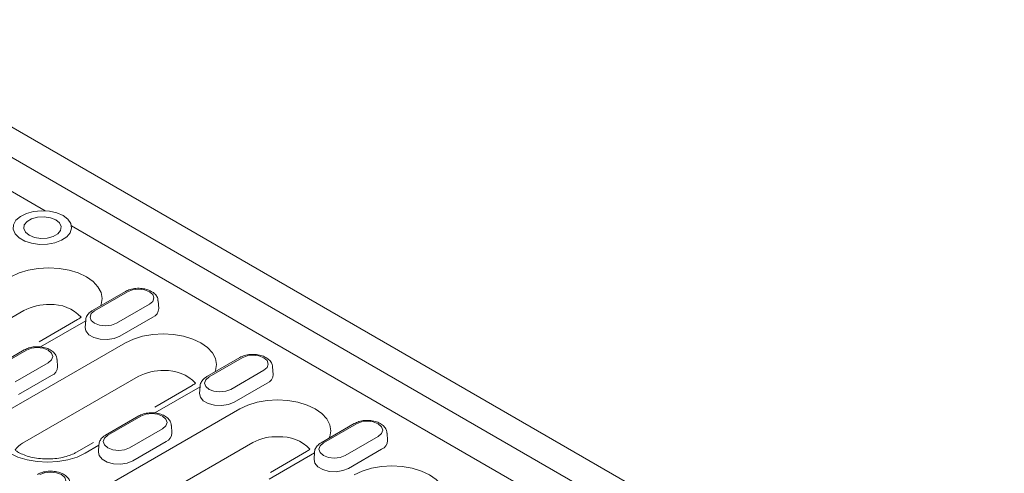
# Model space of a CAD drawing. Units: millimetres. Extents: x 75855 to 79269, y -10043 to -5376.
# Drawn here: x 76267 to 76428, y -7707 to -7633 of the extents above; entities that cross this region are included whole.
import ezdxf

# ---------------------------------------------------------------- set-up
doc = ezdxf.new("R2010")
doc.units = ezdxf.units.MM
doc.layers.add('DUENN-18', color=10, linetype='Continuous', lineweight=9)

msp = doc.modelspace()

# ---------------------------------------------------------------- linework, layer by layer
at = {"layer": 'DUENN-18', "color": 0}
for p, q in [((76234.63914, -7632.918708, -146.411898), (76573.48963, -7828.532932, -146.411898)), ((76569.36909, -7831.161034, -146.411898), (76230.5186, -7635.54681, -146.411898)), ((76270.732114, -7664.330707, -146.411898), (76256.110499, -7655.889828, -146.411898)), ((76388.202156, -7732.144719, -146.411898), (76275.049846, -7666.82328, -146.411898)), ((76283.916306, -7677.602347, -146.411898), (76278.4833, -7680.738755, -146.411898)), ((76284.276438, -7677.638009, -146.411898), (76278.843432, -7680.774417, -146.411898)), ((76267.217515, -7680.728867, -146.411898), (76239.033799, -7696.99898, -146.411898)), ((76282.417064, -7682.83743, -146.411898), (76287.850069, -7679.701023, -146.411898)), ((76289.386696, -7680.393679, -146.411898), (76289.307298, -7679.157469, -146.411898)), ((76276.055649, -7682.206703, -146.411898), (76269.730133, -7685.858346, -146.411898)), ((76277.386203, -7682.293876, -146.411898), (76277.306806, -7683.530086, -146.411898)), ((76282.981891, -7684.958797, -146.411898), (76288.414897, -7681.822389, -146.411898)), ((76277.378269, -7682.417416, -146.411898), (76269.932692, -7686.715656, -146.411898)), ((76267.277726, -7687.207595, -146.411898), (76261.844721, -7690.344002, -146.411898)), ((76264.884626, -7697.023709, -146.411898), (76283.900145, -7686.046283, -146.411898)), ((76267.637858, -7687.243257, -146.411898), (76262.204852, -7690.379664, -146.411898)), ((76272.748116, -7689.998926, -146.411898), (76272.668718, -7688.762717, -146.411898)), ((76302.728088, -7688.462158, -146.411898), (76297.295082, -7691.598565, -146.411898)), ((76303.08822, -7688.49782, -146.411898), (76297.655214, -7691.634227, -146.411898)), ((76265.778484, -7692.442678, -146.411898), (76271.21149, -7689.30627, -146.411898)), ((76308.198478, -7691.253489, -146.411898), (76308.11908, -7690.01728, -146.411898)), ((76266.343312, -7694.564044, -146.411898), (76271.776317, -7691.427637, -146.411898)), ((76286.029297, -7691.588677, -146.411898), (76267.013778, -7702.566103, -146.411898)), ((76301.228846, -7693.697241, -146.411898), (76306.661851, -7690.560833, -146.411898)), ((76294.867431, -7693.066514, -146.411898), (76288.737522, -7696.605235, -146.411898)), ((76296.190051, -7693.277226, -146.411898), (76288.744474, -7697.575466, -146.411898)), ((76296.197985, -7693.153687, -146.411898), (76296.118587, -7694.389897, -146.411898)), ((76301.793673, -7695.818607, -146.411898), (76307.226679, -7692.6822, -146.411898)), ((76274.528211, -7713.176207, -146.411898), (76302.711927, -7696.906094, -146.411898)), ((76286.089508, -7698.067406, -146.411898), (76280.656503, -7701.203813, -146.411898)), ((76286.44964, -7698.103067, -146.411898), (76281.016634, -7701.239475, -146.411898)), ((76284.590266, -7703.302488, -146.411898), (76290.023272, -7700.166081, -146.411898)), ((76291.559898, -7700.858737, -146.411898), (76291.4805, -7699.622527, -146.411898)), ((76321.53987, -7699.321969, -146.411898), (76316.106864, -7702.458376, -146.411898)), ((76321.900002, -7699.35763, -146.411898), (76316.466996, -7702.494038, -146.411898)), ((76320.040628, -7704.557051, -146.411898), (76325.473633, -7701.420644, -146.411898)), ((76327.01026, -7702.1133, -146.411898), (76326.930862, -7700.87709, -146.411898)), ((76278.6829, -7702.409645, -146.411898), (76275.851912, -7704.043939, -146.411898)), ((76304.841079, -7702.448488, -146.411898), (76276.657363, -7718.718601, -146.411898)), ((76279.551471, -7702.882474, -146.411898), (76277.292438, -7704.186586, -146.411898)), ((76279.559406, -7702.758935, -146.411898), (76279.480008, -7703.995144, -146.411898)), ((76285.155094, -7705.423855, -146.411898), (76290.588099, -7702.287448, -146.411898)), ((76315.001833, -7704.137037, -146.411898), (76307.556256, -7708.435277, -146.411898)), ((76313.679213, -7703.926324, -146.411898), (76307.745104, -7707.352012, -146.411898)), ((76315.027037, -7703.977127, -146.411898), (76314.930369, -7705.249707, -146.411898)), ((76320.605455, -7706.678418, -146.411898), (76326.038461, -7703.54201, -146.411898))]:
    msp.add_line(p, q, dxfattribs=at)
at = {"layer": 'DUENN-18', "color": 0, "elevation": -146.411898, "flags": 128}
for points in [[(76273.663395, -7665.131088), (76272.61903, -7664.673896), (76271.399723, -7664.396317), (76270.095905, -7664.318939), (76268.804273, -7664.447501), (76267.620621, -7664.772468), (76266.632737, -7665.269738), (76265.913887, -7665.902431), (76265.517384, -7666.623624), (76265.472635, -7667.379828), (76265.78296, -7668.11496), (76266.425343, -7668.774498), (76267.352141, -7669.309527), (76268.494618, -7669.680366), (76269.768041, -7669.859513), (76271.077967, -7669.83368), (76272.327244, -7669.604784), (76273.42322, -7669.1898), (76274.284611, -7668.619507), (76274.84753, -7667.9362), (76275.07023, -7667.190556), (76274.936194, -7666.437878), (76274.455361, -7665.733987), (76273.663395, -7665.131088)], [(76272.444702, -7665.834624), (76271.565825, -7665.479364), (76270.529472, -7665.319057), (76269.460643, -7665.373039), (76268.488256, -7665.6348), (76267.729593, -7666.072766), (76267.276161, -7666.634114), (76267.18265, -7667.251136), (76267.46034, -7667.849409), (76268.075737, -7668.356774), (76268.954614, -7668.712035), (76269.990967, -7668.872342), (76271.059796, -7668.81836), (76272.032184, -7668.556599), (76272.790846, -7668.118632), (76273.244278, -7667.557285), (76273.337789, -7666.940263), (76273.060099, -7666.34199), (76272.444702, -7665.834624)], [(76265.088363, -7675.186472), (76266.417892, -7674.556585), (76267.93474, -7674.088536), (76269.580616, -7673.800313), (76271.292269, -7673.702992), (76273.003923, -7673.800313), (76274.649799, -7674.088536), (76276.166647, -7674.556585), (76277.496175, -7675.186472), (76278.587291, -7675.953993), (76279.398063, -7676.82965), (76279.897334, -7677.779794), (76280.065917, -7678.767911), (76279.897334, -7679.756028), (76279.815319, -7679.969797)], [(76287.850069, -7679.701023), (76288.397841, -7679.227764), (76288.590193, -7678.669516), (76288.397841, -7678.111269), (76287.850069, -7677.638009), (76287.030271, -7677.321787), (76286.063253, -7677.210745), (76285.096236, -7677.321787), (76284.276438, -7677.638009)], [(76278.843432, -7680.774417), (76278.29566, -7681.247676), (76278.103309, -7681.805923), (76278.29566, -7682.364171), (76278.843432, -7682.83743), (76279.66323, -7683.153652), (76280.630248, -7683.264694), (76281.597266, -7683.153652), (76282.417064, -7682.83743)], [(76277.306806, -7683.530086), (76277.417843, -7684.098129), (76277.905973, -7684.702432), (76278.72269, -7685.173912), (76279.769487, -7685.455704), (76280.920104, -7685.513817), (76282.03576, -7685.341243), (76282.981891, -7684.958797)], [(76283.900145, -7686.046283), (76285.229674, -7685.416395), (76286.746522, -7684.948347), (76288.392398, -7684.660124), (76290.104051, -7684.562803), (76291.815705, -7684.660124), (76293.461581, -7684.948347), (76294.978429, -7685.416395), (76296.307957, -7686.046283), (76297.399073, -7686.813803), (76298.209845, -7687.689461), (76298.709116, -7688.639605), (76298.877699, -7689.627722), (76298.709116, -7690.615838), (76298.627101, -7690.829608)], [(76271.21149, -7689.30627), (76271.759261, -7688.833011), (76271.951613, -7688.274764), (76271.759261, -7687.716516), (76271.21149, -7687.243257), (76270.391692, -7686.927035), (76269.424674, -7686.815993), (76268.457656, -7686.927035), (76267.637858, -7687.243257)], [(76306.661851, -7690.560833), (76307.209623, -7690.087574), (76307.401975, -7689.529327), (76307.209623, -7688.971079), (76306.661851, -7688.49782), (76305.842053, -7688.181598), (76304.875035, -7688.070556), (76303.908018, -7688.181598), (76303.08822, -7688.49782)], [(76297.655214, -7691.634227), (76297.107442, -7692.107487), (76296.915091, -7692.665734), (76297.107442, -7693.223981), (76297.655214, -7693.697241), (76298.475012, -7694.013463), (76299.44203, -7694.124505), (76300.409048, -7694.013463), (76301.228846, -7693.697241)], [(76296.118587, -7694.389897), (76296.229625, -7694.957939), (76296.717755, -7695.562242), (76297.534472, -7696.033723), (76298.581269, -7696.315514), (76299.731886, -7696.373627), (76300.847542, -7696.201053), (76301.793673, -7695.818607)], [(76302.711927, -7696.906094), (76304.041456, -7696.276206), (76305.558304, -7695.808157), (76307.20418, -7695.519934), (76308.915833, -7695.422613), (76310.627487, -7695.519934), (76312.273363, -7695.808157), (76313.790211, -7696.276206), (76315.119739, -7696.906094), (76316.210855, -7697.673614), (76317.021627, -7698.549272), (76317.520898, -7699.499416), (76317.689481, -7700.487532), (76317.520898, -7701.475649), (76317.438883, -7701.689418)], [(76277.292438, -7704.186586), (76275.962909, -7704.816474), (76274.446061, -7705.284523), (76272.800186, -7705.572746), (76271.088532, -7705.670067), (76269.376878, -7705.572746), (76267.731002, -7705.284523), (76266.214154, -7704.816474), (76264.884626, -7704.186586), (76263.79351, -7703.419066), (76262.982738, -7702.543408), (76262.483467, -7701.593264), (76262.314884, -7700.605148), (76262.483467, -7699.617031), (76262.982738, -7698.666887), (76263.79351, -7697.791229), (76264.884626, -7697.023709)], [(76290.023272, -7700.166081), (76290.571043, -7699.692822), (76290.763395, -7699.134574), (76290.571043, -7698.576327), (76290.023272, -7698.103067), (76289.203474, -7697.786846), (76288.236456, -7697.675803), (76287.269438, -7697.786846), (76286.44964, -7698.103067)], [(76325.473633, -7701.420644), (76326.021405, -7700.947385), (76326.213757, -7700.389137), (76326.021405, -7699.83089), (76325.473633, -7699.35763), (76324.653835, -7699.041409), (76323.686817, -7698.930366), (76322.7198, -7699.041409), (76321.900002, -7699.35763)], [(76281.016634, -7701.239475), (76280.468863, -7701.712734), (76280.276511, -7702.270982), (76280.468863, -7702.829229), (76281.016634, -7703.302488), (76281.836432, -7703.61871), (76282.80345, -7703.729753), (76283.770468, -7703.61871), (76284.590266, -7703.302488)], [(76316.466996, -7702.494038), (76315.919224, -7702.967297), (76315.726873, -7703.525545), (76315.919224, -7704.083792), (76316.466996, -7704.557051), (76317.286794, -7704.873273), (76318.253812, -7704.984316), (76319.22083, -7704.873273), (76320.040628, -7704.557051)], [(76279.480008, -7703.995144), (76279.591046, -7704.563187), (76280.079175, -7705.16749), (76280.895892, -7705.638971), (76281.942689, -7705.920762), (76283.093306, -7705.978875), (76284.208963, -7705.806301), (76285.155094, -7705.423855)], [(76314.930369, -7705.249707), (76315.041407, -7705.81775), (76315.529537, -7706.422053), (76316.346254, -7706.893534), (76317.393051, -7707.175325), (76318.543668, -7707.233438), (76319.659324, -7707.060864), (76320.605455, -7706.678418)], [(76321.523709, -7707.765904), (76322.853238, -7707.136016), (76324.370086, -7706.667968), (76326.015962, -7706.379745), (76327.727615, -7706.282424), (76329.439269, -7706.379745), (76331.085145, -7706.667968), (76332.601993, -7707.136016), (76333.931521, -7707.765904), (76335.022637, -7708.533424), (76335.833409, -7709.409082), (76336.33268, -7710.359226), (76336.501263, -7711.347343), (76336.33268, -7712.33546), (76336.250665, -7712.549229)], [(76273.384692, -7709.771329), (76273.932463, -7709.298069), (76274.124815, -7708.739822), (76273.932463, -7708.181574), (76273.384692, -7707.708315), (76272.564894, -7707.392093), (76271.597876, -7707.281051), (76270.630858, -7707.392093), (76269.81106, -7707.708315)]]:
    msp.add_lwpolyline(points, dxfattribs=at)
at = {"layer": 'DUENN-18', "color": 0}
for centre, radius, start, end in [((76271.150327, -7688.140999, -146.411898), 8.390871, 87.85956356, 117.95002677), ((76271.835998, -7686.304355, -146.411898), 6.558946, 43.01819644, 93.25380572), ((76287.826821, -7680.377523, -146.411898), 1.559959, 292.14685806, 359.40662118), ((76271.188241, -7689.982771, -146.411898), 1.559959, 292.14685806, 359.40662118), ((76289.962109, -7699.00081, -146.411898), 8.390871, 87.85956356, 117.95002677), ((76290.647779, -7697.164166, -146.411898), 6.558946, 43.01819644, 93.25380572), ((76306.638603, -7691.237334, -146.411898), 1.559959, 292.14685806, 359.40662118), ((76290.000023, -7700.842581, -146.411898), 1.559959, 292.14685806, 359.40662118), ((76308.773891, -7709.86062, -146.411898), 8.390871, 87.85956356, 117.95002677), ((76309.459561, -7708.023976, -146.411898), 6.558946, 43.01819644, 93.25380572), ((76268.828928, -7705.929357, -146.411898), 3.821813, 118.35576565, 143.35343715), ((76325.450385, -7702.097144, -146.411898), 1.559959, 292.14685806, 359.40662118)]:
    msp.add_arc(centre, radius, start, end, dxfattribs=at)
for points, knots in [([(76289.267374, -7679.156668, -146.411898), (76289.263852, -7679.021842, -146.411898), (76289.254439, -7678.661522, -146.411898), (76288.916682, -7678.141277, -146.411898), (76288.3609, -7677.650678, -146.411898), (76287.586312, -7677.285717, -146.411898), (76286.648873, -7677.07886, -146.411898), (76285.643389, -7677.065076, -146.411898), (76284.687348, -7677.230226, -146.411898), (76284.166442, -7677.481627, -146.411898), (76283.916306, -7677.602347, -146.411898)], [0, 0, 0, 0, 0.0713674897, 0.1907276056, 0.3140091878, 0.4483785911, 0.5884569704, 0.7285698404, 0.8696611965, 1, 1, 1, 1]), ([(76278.4833, -7680.738755, -146.411898), (76278.34769, -7680.825306, -146.411898), (76277.993652, -7681.051265, -146.411898), (76277.606989, -7681.527594, -146.411898), (76277.372901, -7681.991159, -146.411898), (76277.400773, -7682.233981, -146.411898), (76277.403473, -7682.257505, -146.411898)], [0, 0, 0, 0, 0.23389555098, 0.610631464, 0.96227887676, 1, 1, 1, 1]), ([(76276.707384, -7681.751565, -146.411898), (76276.701918, -7681.75612, -146.411898), (76276.527134, -7681.900471, -146.411898), (76276.287602, -7682.056049, -146.411898), (76276.055649, -7682.206703, -146.411898)], [0.74002809307, 0.74002809307, 0.74002809307, 0.74002809307, 0.748254012, 1, 1, 1, 1]), ([(76272.628794, -7688.761916, -146.411898), (76272.625272, -7688.627089, -146.411898), (76272.615859, -7688.26677, -146.411898), (76272.278102, -7687.746525, -146.411898), (76271.72232, -7687.255925, -146.411898), (76270.947732, -7686.890965, -146.411898), (76270.010293, -7686.684108, -146.411898), (76269.004809, -7686.670324, -146.411898), (76268.048769, -7686.835474, -146.411898), (76267.527862, -7687.086874, -146.411898), (76267.277726, -7687.207595, -146.411898)], [0, 0, 0, 0, 0.0713674897, 0.1907276056, 0.3140091878, 0.4483785911, 0.5884569704, 0.7285698404, 0.8696611965, 1, 1, 1, 1]), ([(76308.079156, -7690.016479, -146.411898), (76308.075634, -7689.881652, -146.411898), (76308.066221, -7689.521333, -146.411898), (76307.728464, -7689.001088, -146.411898), (76307.172682, -7688.510488, -146.411898), (76306.398094, -7688.145528, -146.411898), (76305.460655, -7687.938671, -146.411898), (76304.455171, -7687.924887, -146.411898), (76303.49913, -7688.090037, -146.411898), (76302.978224, -7688.341437, -146.411898), (76302.728088, -7688.462158, -146.411898)], [0, 0, 0, 0, 0.0713674897, 0.1907276056, 0.3140091878, 0.4483785911, 0.5884569704, 0.7285698404, 0.8696611965, 1, 1, 1, 1]), ([(76297.295082, -7691.598565, -146.411898), (76297.159472, -7691.685117, -146.411898), (76296.805433, -7691.911076, -146.411898), (76296.418771, -7692.387404, -146.411898), (76296.184683, -7692.850969, -146.411898), (76296.212554, -7693.093792, -146.411898), (76296.215255, -7693.117316, -146.411898)], [0, 0, 0, 0, 0.23389555098, 0.610631464, 0.96227887676, 1, 1, 1, 1]), ([(76291.440576, -7699.621726, -146.411898), (76291.437054, -7699.4869, -146.411898), (76291.427641, -7699.12658, -146.411898), (76291.089884, -7698.606335, -146.411898), (76290.534102, -7698.115736, -146.411898), (76289.759514, -7697.750775, -146.411898), (76288.822075, -7697.543919, -146.411898), (76287.816591, -7697.530135, -146.411898), (76286.860551, -7697.695285, -146.411898), (76286.339644, -7697.946685, -146.411898), (76286.089508, -7698.067406, -146.411898)], [0, 0, 0, 0, 0.0713674897, 0.1907276056, 0.3140091878, 0.4483785911, 0.5884569704, 0.7285698404, 0.8696611965, 1, 1, 1, 1]), ([(76326.890938, -7700.876289, -146.411898), (76326.887416, -7700.741463, -146.411898), (76326.878003, -7700.381143, -146.411898), (76326.540246, -7699.860898, -146.411898), (76325.984464, -7699.370299, -146.411898), (76325.209876, -7699.005338, -146.411898), (76324.272436, -7698.798482, -146.411898), (76323.266953, -7698.784697, -146.411898), (76322.310912, -7698.949848, -146.411898), (76321.790006, -7699.201248, -146.411898), (76321.53987, -7699.321969, -146.411898)], [0, 0, 0, 0, 0.0713674897, 0.1907276056, 0.3140091878, 0.4483785911, 0.5884569704, 0.7285698404, 0.8696611965, 1, 1, 1, 1]), ([(76280.656503, -7701.203813, -146.411898), (76280.520892, -7701.290364, -146.411898), (76280.166854, -7701.516323, -146.411898), (76279.780192, -7701.992652, -146.411898), (76279.546103, -7702.456217, -146.411898), (76279.573975, -7702.699039, -146.411898), (76279.576675, -7702.722564, -146.411898)], [0, 0, 0, 0, 0.23389555098, 0.610631464, 0.96227887676, 1, 1, 1, 1]), ([(76316.106864, -7702.458376, -146.411898), (76315.971254, -7702.544927, -146.411898), (76315.617215, -7702.770886, -146.411898), (76315.230553, -7703.247215, -146.411898), (76314.996465, -7703.71078, -146.411898), (76315.024336, -7703.953602, -146.411898), (76315.027037, -7703.977127, -146.411898)], [0, 0, 0, 0, 0.233895551, 0.610631464, 0.9622788768, 1, 1, 1, 1]), ([(76275.851912, -7704.043939, -146.411898), (76275.713533, -7704.119338, -146.411898), (76275.310064, -7704.33918, -146.411898), (76274.461968, -7704.668866, -146.411898), (76273.288228, -7704.964447, -146.411898), (76271.98337, -7705.133795, -146.411898), (76270.621143, -7705.157837, -146.411898), (76269.278654, -7705.031637, -146.411898), (76268.035605, -7704.766614, -146.411898), (76266.965304, -7704.391351, -146.411898), (76266.215093, -7703.998141, -146.411898), (76265.871934, -7703.751134, -146.411898), (76265.755556, -7703.656855, -146.411898)], [0, 0, 0, 0, 0.04150190876, 0.1210070931, 0.20215503488, 0.28488754058, 0.36857711361, 0.45250254646, 0.53573261133, 0.61755474846, 0.69749211737, 0.75052877416, 0.75052877416, 0.75052877416, 0.75052877416]), ([(76274.801997, -7709.226974, -146.411898), (76274.798474, -7709.092147, -146.411898), (76274.789061, -7708.731828, -146.411898), (76274.451305, -7708.211583, -146.411898), (76273.895523, -7707.720984, -146.411898), (76273.120934, -7707.356023, -146.411898), (76272.183495, -7707.149166, -146.411898), (76271.178011, -7707.135382, -146.411898), (76270.221971, -7707.300532, -146.411898), (76269.701064, -7707.551933, -146.411898), (76269.450929, -7707.672653, -146.411898)], [0, 0, 0, 0, 0.0713674897, 0.1907276056, 0.3140091878, 0.4483785911, 0.5884569704, 0.7285698404, 0.8696611965, 1, 1, 1, 1])]:
    msp.add_open_spline(points, degree=3, knots=knots, dxfattribs=at)
for points in [[(76295.433898, -7692.679431, -146.411898), (76295.271903, -7692.803807, -146.411898), (76295.069667, -7692.93516, -146.411898), (76294.867431, -7693.066514, -146.411898)], [(76314.24568, -7703.539241, -146.411898), (76314.083685, -7703.663618, -146.411898), (76313.881449, -7703.794971, -146.411898), (76313.679213, -7703.926324, -146.411898)]]:
    msp.add_open_spline(points, degree=3, dxfattribs=at)

doc.saveas('drawing.dxf')
